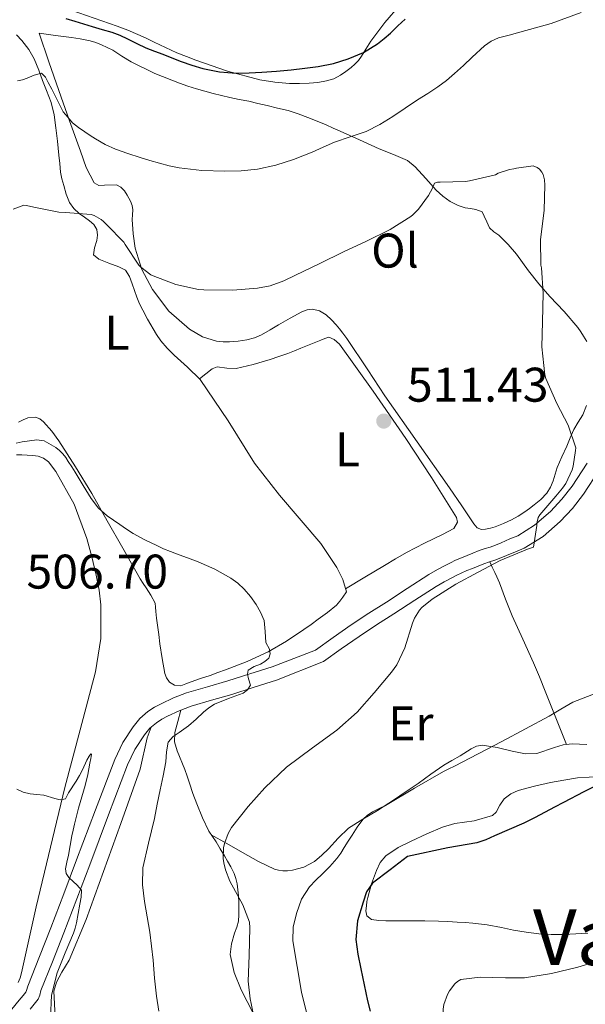
# Model space of a CAD drawing. Units: metres. Extents: x 553029 to 559912, y 4705502 to 4710184.
# Drawn here: x 553134 to 553251, y 4709037 to 4709240 of the extents above; entities that cross this region are included whole.
import ezdxf
from ezdxf.enums import TextEntityAlignment as Align

# ---------------------------------------------------------------- set-up
doc = ezdxf.new("R2010")
doc.units = ezdxf.units.M
doc.header["$MEASUREMENT"] = 0
doc.linetypes.add('DGN Style 3', pattern=[119.23618, 85.1687, -34.06748])
for name, color, linetype, lineweight in [('Nivel 16', 7, 'Continuous', 0), ('Nivel 21', 7, 'Continuous', 0), ('Nivel 36', 7, 'Continuous', 0), ('Nivel 37', 7, 'Continuous', 0), ('Nivel 4', 7, 'Continuous', 0), ('Nivel 41', 7, 'Continuous', 0), ('Nivel 45', 7, 'Continuous', 0), ('Nivel 5', 7, 'Continuous', 0), ('Nivel 7', 7, 'Continuous', 0)]:
    doc.layers.add(name, color=color, linetype=linetype, lineweight=lineweight)
doc.styles.add('Style-Arial', font='txt')
doc.styles.add('Style-Arial Narrow', font='txt')
doc.styles.add('Style-Times New Roman', font='txt')

# ---------------------------------------------------------------- blocks, each defined once
blk = doc.blocks.new('5PATER')
at = {"layer": 'Nivel 7', "linetype": 'Continuous', "lineweight": 0}
h = blk.add_hatch(color=51, dxfattribs=at)
edge = h.paths.add_edge_path()
edge.add_ellipse((0, 0), major_axis=(-1.1, -1.11), ratio=0.999422, start_angle=0, end_angle=360)

msp = doc.modelspace()

# ---------------------------------------------------------------- linework, layer by layer
at = {"layer": 'Nivel 16', "color": 1, "linetype": 'Continuous', "lineweight": 13}
msp.add_polyline3d([(553161.25, 4709094.4, 508.22), (553160.43, 4709092.22, 509.36), (553158.97, 4709085.77, 509.35), (553154.99, 4709074.57, 508.9), (553147.89, 4709054.82, 507.59), (553144.4, 4709046.38, 506.83), (553142.86, 4709043.94, 506.56), (553141.79, 4709041.85, 506.55), (553141.25, 4709040.04, 506.55), (553141.52, 4709034.7, 506.69)], dxfattribs=at)
at = {"layer": 'Nivel 21', "color": 7, "linetype": 'DGN Style 3', "lineweight": 0}
msp.add_polyline3d([(553136.32, 4709036.34, 502.51), (553137.15, 4709037.34, 502.74), (553137.97, 4709038.38, 502.98), (553138.32, 4709039.23, 503.02), (553138.57, 4709040.14, 503.06), (553140.95, 4709046.1, 503.59), (553143.29, 4709052.07, 504.13), (553145.95, 4709059.08, 504.76), (553148.61, 4709066.09, 505.39), (553152.5, 4709076.37, 506.25), (553156.4, 4709086.65, 507.09), (553157.93, 4709089.83, 507.45), (553159.87, 4709092.82, 507.87), (553160.99, 4709094.19, 508.17), (553162.33, 4709095.34, 508.42), (553163.44, 4709096.06, 508.48), (553164.61, 4709096.68, 508.53), (553167.01, 4709097.81, 508.66), (553169.47, 4709098.76, 508.83), (553173.67, 4709099.97, 509.23), (553177.85, 4709101.19, 509.71), (553182.45, 4709102.64, 510.27), (553187.05, 4709104.09, 510.83), (553196.75, 4709107.96, 511.54), (553200.41, 4709110.54, 512.01), (553204.08, 4709113.13, 512.48), (553207.64, 4709115.49, 512.91), (553211.25, 4709117.8, 513.28), (553215.58, 4709120.62, 513.46), (553219.95, 4709123.45, 513.59), (553221.6, 4709124.39, 513.72), (553223.28, 4709125.25, 513.84), (553224.19, 4709125.74, 513.9), (553225.12, 4709126.2, 513.95), (553226.27, 4709126.69, 513.99), (553227.42, 4709127.16, 514.03), (553228.61, 4709127.64, 514.11), (553229.79, 4709128.12, 514.18), (553230.92, 4709128.47, 514.24), (553232.05, 4709128.82, 514.31), (553233.23, 4709129.3, 514.31), (553234.4, 4709129.78, 514.32), (553236.25, 4709130.55, 514.62), (553238.08, 4709131.32, 514.95), (553241.96, 4709133.71, 515.24), (553245.46, 4709136.84, 515.55), (553248.03, 4709139.51, 516), (553250.3, 4709142.42, 516.42), (553253.53, 4709147.38, 516.77)], dxfattribs=at)
at = {"layer": 'Nivel 21', "color": 7, "linetype": 'Continuous', "lineweight": 0}
for points in [[(553251.06, 4709148.87, 516.77), (553247.96, 4709144.1, 516.42), (553245.85, 4709141.4, 516), (553243.46, 4709138.91, 515.55), (553240.23, 4709136.03, 515.24), (553236.76, 4709133.89, 514.95), (553235.14, 4709133.21, 514.62), (553233.3, 4709132.45, 514.32), (553232.14, 4709131.97, 514.31), (553231.07, 4709131.53, 514.31), (553230.06, 4709131.22, 514.24), (553228.83, 4709130.83, 514.18), (553227.52, 4709130.31, 514.11), (553226.33, 4709129.82, 514.03), (553225.16, 4709129.34, 513.99), (553223.92, 4709128.82, 513.95), (553222.88, 4709128.3, 513.9), (553221.94, 4709127.8, 513.84), (553220.23, 4709126.92, 513.72), (553218.46, 4709125.91, 513.59), (553214.01, 4709123.04, 513.46), (553209.69, 4709120.22, 513.28), (553206.07, 4709117.91, 512.91), (553202.45, 4709115.5, 512.48), (553198.76, 4709112.9, 512.01), (553195.09, 4709110.31, 511.54), (553186.19, 4709106.83, 510.83), (553181.59, 4709105.39, 510.27), (553177.02, 4709103.95, 509.71), (553172.86, 4709102.74, 509.23), (553168.55, 4709101.49, 508.83), (553165.88, 4709100.46, 508.66), (553163.31, 4709099.25, 508.53), (553161.97, 4709098.54, 508.48), (553160.6, 4709097.64, 508.42), (553158.93, 4709096.21, 508.17), (553157.54, 4709094.53, 507.87), (553155.42, 4709091.24, 507.45), (553153.75, 4709087.79, 507.09), (553149.81, 4709077.39, 506.25), (553145.91, 4709067.11, 505.39), (553143.26, 4709060.1, 504.76), (553140.61, 4709053.11, 504.13), (553138.27, 4709047.16, 503.59)], [(553138.27, 4709047.16, 503.59), (553135.84, 4709041.06, 503.06), (553135.59, 4709040.18, 503.02), (553135.45, 4709039.84, 502.98), (553134.92, 4709039.15, 502.74), (553134.09, 4709038.17, 502.51), (553132.59, 4709036.29, 502.35), (553131.21, 4709034.6, 502.18), (553128.66, 4709032.2, 501.87), (553125.67, 4709030.08, 501.57), (553119.6, 4709026.22, 501.01), (553113.47, 4709022.22, 500.45), (553107.25, 4709017.69, 499.88), (553101.18, 4709013.02, 499.41), (553094.1, 4709007.32, 498.97), (553087.14, 4709001.47, 498.58), (553077.51, 4708992.97, 498.04), (553068.05, 4708984.29, 497.49), (553057.04, 4708973.58, 496.76), (553046.03, 4708963, 495.97), (553039.66, 4708957.26, 495.43), (553038.28, 4708956.03, 495.33)]]:
    msp.add_polyline3d(points, dxfattribs=at)
at = {"layer": 'Nivel 36', "color": 92, "linetype": 'Continuous', "lineweight": 0}
for points in [[(553212.48, 4709243.21, 525.89), (553209.36, 4709239.63, 525.55), (553206.5, 4709235.83, 525.23), (553205.8, 4709234.71, 525.15), (553205.12, 4709233.59, 525.07), (553204.55, 4709232.7, 525.02), (553203.94, 4709231.83, 524.99), (553203.22, 4709231.06, 524.97), (553202.42, 4709230.37, 524.96), (553201.37, 4709229.53, 524.95), (553200.26, 4709228.77, 524.95), (553198.85, 4709228.07, 524.94), (553197.36, 4709227.61, 524.95), (553195.57, 4709227.29, 524.94), (553193.78, 4709227.13, 524.93), (553191.78, 4709227.07, 524.85), (553189.78, 4709227.11, 524.75), (553186.71, 4709227.34, 524.69), (553183.67, 4709227.83, 524.67), (553176.98, 4709229.61, 524.76), (553170.46, 4709231.86, 524.93), (553168.51, 4709232.62, 525.01), (553166.58, 4709233.43, 525.09), (553164.22, 4709234.52, 525.09), (553161.87, 4709235.61, 525.11), (553160.21, 4709236.39, 525.18), (553158.54, 4709237.18, 525.27), (553156.43, 4709238.09, 525.35), (553154.27, 4709238.92, 525.43), (553144.78, 4709242.22, 525.63)], [(553133.53, 4709237.11, 521.23), (553134.64, 4709235.94, 521.17), (553136.08, 4709234.12, 520.85), (553137.18, 4709232.15, 520.48), (553137.64, 4709230.98, 520.34), (553138.1, 4709229.8, 520.21), (553138.91, 4709227.73, 520), (553139.73, 4709225.66, 519.78), (553140.65, 4709223.15, 519.16), (553141.28, 4709220.65, 518.45), (553141.64, 4709217.97, 517.95), (553141.95, 4709215.21, 517.52), (553142.11, 4709213.77, 517.38), (553142.27, 4709212.33, 517.2), (553142.45, 4709210.57, 516.82), (553142.62, 4709208.82, 516.43), (553142.89, 4709207.43, 516.17), (553143.25, 4709206.04, 515.91), (553143.73, 4709204.27, 515.45), (553144.42, 4709202.57, 515.01), (553145.32, 4709201.34, 514.76), (553146.46, 4709200.3, 514.55), (553147.5, 4709199.55, 514.41), (553148.54, 4709198.81, 514.27), (553149.45, 4709197.99, 513.98), (553150.1, 4709196.97, 513.7), (553150.22, 4709195.85, 513.6), (553150.1, 4709194.71, 513.55), (553149.6, 4709193.23, 513.52), (553149.42, 4709191.77, 513.51), (553150.46, 4709190.87, 513.52), (553152.54, 4709190.06, 513.51), (553154.61, 4709189.27, 513.39), (553155.95, 4709188.63, 513.07), (553156.82, 4709187.32, 512.84), (553157.36, 4709185.78, 512.66), (553157.83, 4709184.39, 512.54), (553158.32, 4709183.02, 512.43), (553158.89, 4709181.68, 512.33), (553159.52, 4709180.36, 512.23), (553160.49, 4709178.5, 512.15), (553162.33, 4709175.33, 512)], [(553159.35, 4709188.76, 514.96), (553157.97, 4709193.14, 515.63), (553157.55, 4709196.1, 516.07), (553157.38, 4709199.05, 516.59), (553157.43, 4709200.04, 516.84), (553157.47, 4709201.03, 517.11), (553157.33, 4709201.95, 517.39), (553157.01, 4709202.86, 517.65), (553156.34, 4709204.06, 517.68), (553155.74, 4709204.93, 517.79), (553155.02, 4709205.74, 517.87), (553154.1, 4709206.2, 517.89), (553151.65, 4709206.1, 517.91), (553150.47, 4709206.05, 517.93), (553149.55, 4709206.58, 517.97), (553147.86, 4709209.78, 518.42), (553146.69, 4709213.13, 519.03), (553144.43, 4709219.36, 520.02), (553142.22, 4709225.62, 520.9), (553140.21, 4709231.54, 521.59), (553138.19, 4709237.46, 522.27), (553141.53, 4709237, 522.27), (553144.86, 4709236.54, 522.27), (553145.74, 4709236.41, 522.27), (553146.62, 4709236.28, 522.27), (553147.67, 4709236.1, 522.27), (553148.7, 4709235.88, 522.27), (553149.87, 4709235.53, 522.26), (553151.01, 4709235.08, 522.24), (553152.19, 4709234.53, 522.18), (553153.34, 4709233.93, 522.11), (553155.23, 4709232.73, 522.07), (553157.12, 4709231.54, 522.03), (553162.03, 4709229.16, 521.99), (553167.1, 4709227.13, 521.92), (553168.84, 4709226.52, 521.88), (553170.59, 4709225.98, 521.84), (553174, 4709225.01, 521.77), (553177.44, 4709224.17, 521.7), (553179.39, 4709223.8, 521.7), (553181.34, 4709223.42, 521.67), (553183.24, 4709222.98, 521.55), (553185.14, 4709222.54, 521.43), (553187.3, 4709222.03, 521.29), (553189.46, 4709221.5, 521.15)], [(553189.46, 4709221.5, 521.15), (553191.52, 4709220.85, 521.06), (553193.55, 4709220.07, 520.99), (553195.44, 4709219.33, 520.91), (553197.3, 4709218.57, 520.8), (553198.75, 4709217.91, 520.35), (553200.19, 4709217.24, 519.79), (553204.19, 4709215.44, 519.51), (553208.21, 4709213.62, 519.09), (553211.19, 4709212.47, 518.03), (553214.02, 4709211.21, 516.99), (553215.65, 4709209.93, 516.5), (553217.79, 4709207.47, 515.8), (553219.97, 4709205.08, 515.07), (553221.35, 4709203.89, 514.58), (553222.82, 4709202.79, 514.11), (553223.62, 4709202.34, 513.97), (553224.48, 4709201.96, 513.87), (553225.91, 4709201.49, 513.79), (553227, 4709201.29, 513.51), (553228.1, 4709201.11, 513.22), (553229.41, 4709200.65, 513.19), (553229.86, 4709199.73, 513.04), (553230.37, 4709198.54, 513.04), (553230.93, 4709197.37, 513.09), (553231.82, 4709196.54, 513.16), (553232.85, 4709195.81, 513.25), (553234.74, 4709193.91, 513.5), (553236.51, 4709191.89, 513.81), (553237.72, 4709190.17, 514.13), (553238.93, 4709188.45, 514.45), (553241.11, 4709185.81, 514.86), (553243.33, 4709183.19, 515.23), (553246.32, 4709180.08, 515.69), (553249.14, 4709176.82, 516.13), (553249.71, 4709175.92, 516.24), (553250.27, 4709175.01, 516.34), (553250.99, 4709173.9, 516.46)], [(553250.93, 4709160.71, 515.59), (553250.14, 4709158.81, 515.19), (553249.21, 4709157.3, 514.83), (553248.3, 4709155.77, 514.5), (553247.57, 4709154.07, 514.32), (553246.85, 4709152.37, 514.24), (553245.85, 4709150.15, 514.07), (553244.86, 4709147.93, 513.89), (553244.44, 4709146.57, 513.7), (553244.06, 4709145.21, 513.46), (553243.51, 4709143.87, 513.25), (553242.72, 4709142.65, 513.07), (553241.48, 4709141.37, 512.95), (553240.13, 4709140.25, 512.91), (553239.16, 4709139.51, 512.93), (553238.18, 4709138.79, 512.93), (553236.86, 4709137.92, 512.87), (553235.49, 4709137.13, 512.8), (553233.83, 4709136.37, 512.69), (553232.11, 4709135.73, 512.59), (553231.13, 4709135.44, 512.6), (553230.14, 4709135.22, 512.61), (553229.25, 4709135.17, 512.61), (553228.4, 4709135.49, 512.59), (553227.71, 4709136.36, 512.42), (553225.22, 4709140.05, 512.13), (553222.72, 4709143.73, 511.97), (553216.05, 4709153.23, 511.84), (553209.39, 4709162.74, 511.81), (553205.86, 4709168.05, 511.87), (553201.53, 4709174.53, 511.98), (553200.7, 4709175.65, 512.05), (553200.03, 4709176.51, 512.23), (553199.34, 4709177.35, 512.43), (553198.41, 4709178.41, 512.58), (553197.31, 4709179.41, 512.69), (553195.95, 4709180.26, 512.76), (553194.5, 4709180.6, 512.83), (553193.38, 4709180.46, 512.96), (553192.3, 4709180.04, 513.06), (553189.88, 4709178.7, 513.07), (553187.49, 4709177.34, 513.07), (553185.75, 4709176.3, 513.12), (553184, 4709175.27, 513.17), (553182.53, 4709174.64, 513.23), (553180.96, 4709174.23, 513.28), (553179.19, 4709173.96, 513.34), (553177.41, 4709173.83, 513.39), (553176.06, 4709173.83, 513.4), (553174.72, 4709173.98, 513.41), (553171.82, 4709174.87, 513.53), (553169.13, 4709176.44, 513.68), (553164.9, 4709180.15, 513.98), (553161.55, 4709184.6, 514.4), (553159.35, 4709188.76, 514.96)], [(553162.33, 4709175.33, 512), (553163.25, 4709174.06, 511.91), (553164.58, 4709172.54, 511.8), (553165.98, 4709171.1, 511.7), (553168.75, 4709168.65, 511.16), (553171.37, 4709166.06, 510.67), (553177.14, 4709157.53, 510.51), (553182.51, 4709148.87, 510.48), (553187.71, 4709142.23, 510.52), (553196.18, 4709132.3, 510.64), (553199.51, 4709127.32, 510.65), (553200.7, 4709124.83, 510.64), (553201.49, 4709122.33, 510.61), (553200.75, 4709121.24, 510.55), (553200.11, 4709120.38, 510.46), (553199.41, 4709119.59, 510.39), (553197.58, 4709118.07, 510.36), (553195.68, 4709116.66, 510.34), (553194.21, 4709115.6, 510.2), (553192.72, 4709114.55, 510.07), (553189.13, 4709112.13, 509.86), (553185.37, 4709109.94, 509.67), (553181.02, 4709107.96, 509.48), (553176.57, 4709106.25, 509.3), (553175, 4709105.67, 509.2), (553173.42, 4709105.11, 509.09), (553171.45, 4709104.44, 509.02), (553169.47, 4709103.77, 508.95), (553168.41, 4709103.37, 508.9), (553167.36, 4709102.97, 508.83), (553166.08, 4709103.08, 508.71), (553165.01, 4709103.72, 508.67), (553164.4, 4709104.57, 508.66), (553164.08, 4709105.51, 508.66), (553163.53, 4709108.56, 508.81), (553163.07, 4709111.62, 508.96), (553162.83, 4709113.55, 508.97), (553162.59, 4709115.48, 508.98), (553162.39, 4709116.86, 508.99), (553162.19, 4709118.25, 508.99), (553162.18, 4709119.13, 508.97), (553162.06, 4709120.01, 508.93), (553161.21, 4709121.62, 508.92), (553160.22, 4709123.13, 508.98), (553159.61, 4709124.07, 509.04), (553159.02, 4709125.02, 509.11), (553157.23, 4709128.15, 509.3), (553155.44, 4709131.29, 509.47), (553152.23, 4709136.93, 509.71), (553149.02, 4709142.58, 509.92), (553145.71, 4709148.05, 510.18), (553142.25, 4709153.43, 510.43), (553140.79, 4709155.45, 510.5), (553139.1, 4709157.35, 510.56), (553138.32, 4709157.97, 510.61), (553137.42, 4709158.34, 510.66), (553135.84, 4709158.18, 510.69), (553134.87, 4709157.77, 510.83), (553133.95, 4709157.27, 510.99)], [(553171.23, 4709166.19, 510.7), (553172.51, 4709167.25, 510.87), (553173.79, 4709168.31, 511.04), (553174.88, 4709168.71, 511.11), (553176.83, 4709168.43, 511.09), (553178.78, 4709168.33, 511.06), (553182.28, 4709169.17, 511.12), (553185.74, 4709170.18, 511.19), (553187.57, 4709170.81, 511.24), (553189.38, 4709171.46, 511.28), (553190.75, 4709172, 511.28), (553192.11, 4709172.53, 511.28), (553194.14, 4709173.35, 511.28), (553196.18, 4709174.17, 511.28), (553197.02, 4709174.5, 511.28), (553197.87, 4709174.81, 511.28), (553198.94, 4709174.33, 511.28), (553200.02, 4709173.33, 511.28), (553206.99, 4709163.7, 511.41), (553213.73, 4709153.91, 511.62), (553219.01, 4709145.87, 511.75), (553224.11, 4709137.65, 511.87), (553224.37, 4709136.65, 511.86), (553223.6, 4709135.4, 511.81), (553222.43, 4709134.76, 511.73), (553221.26, 4709134.17, 511.65), (553217.52, 4709132.35, 511.4), (553213.82, 4709130.44, 511.17), (553211.54, 4709129.1, 511.12), (553209.28, 4709127.73, 511.07), (553205.29, 4709125.32, 510.85), (553201.3, 4709122.91, 510.62)], [(553133.85, 4709041.83, 503.19), (553134.27, 4709042.78, 503.35), (553134.56, 4709043.77, 503.49), (553136.07, 4709050.57, 503.87), (553137.6, 4709057.37, 504.05), (553140.53, 4709069.67, 504.48), (553143.49, 4709081.98, 504.88), (553146.62, 4709093.87, 505.15), (553149.79, 4709105.8, 505.41), (553150.91, 4709112.68, 505.66), (553150.93, 4709119.61, 506), (553150.54, 4709122.68, 506.2), (553149.95, 4709125.74, 506.42), (553149.06, 4709129.55, 506.57), (553148.03, 4709133.32, 506.72), (553145.38, 4709140.4, 507.58), (553141.66, 4709147.14, 508.5), (553140.09, 4709149.14, 508.62), (553139.11, 4709149.88, 508.65), (553137.98, 4709150.3, 508.67), (553136.87, 4709150.43, 508.64), (553135.76, 4709150.49, 508.61), (553134.65, 4709150.54, 508.75), (553133.55, 4709150.57, 508.9)], [(553231.02, 4709128.5, 514.25), (553231.51, 4709127.39, 514.82), (553232, 4709126.28, 515.39), (553232.45, 4709125.38, 515.79), (553232.71, 4709124.8, 516.43), (553232.96, 4709124.18, 516.95), (553234.25, 4709120.8, 517.32), (553235.63, 4709117.4, 517.65), (553237.82, 4709112.56, 518.1), (553239.98, 4709107.7, 518.58), (553241.21, 4709104.79, 518.93), (553242.4, 4709101.88, 519.36), (553244.58, 4709096.38, 520.27), (553246.76, 4709090.87, 521.18)], [(553183.44, 4709033.22, 515.59), (553179.81, 4709040.28, 514.54), (553178.36, 4709043.88, 513.99), (553177.53, 4709047.56, 513.73), (553177.77, 4709049.77, 513.73), (553178.45, 4709051.99, 513.75), (553178.87, 4709053.2, 513.75), (553179.21, 4709054.42, 513.78), (553179.31, 4709055.73, 513.89), (553179.31, 4709057.05, 514.02), (553179.28, 4709058.35, 514.12), (553179.23, 4709059.65, 514.23), (553179.14, 4709060.9, 514.31), (553178.97, 4709062.13, 514.37), (553178.72, 4709063.23, 514.36), (553178.35, 4709064.28, 514.34), (553177.69, 4709065.67, 514.66), (553177.01, 4709066.8, 514.7), (553176.33, 4709067.93, 514.71), (553175.49, 4709069.37, 514.69), (553174.65, 4709070.81, 514.67), (553173.89, 4709071.89, 514.65), (553173.15, 4709072.97, 514.58), (553171.8, 4709075.74, 513.86), (553170.65, 4709078.63, 513.01), (553169.87, 4709080.75, 512.68), (553169.12, 4709082.89, 512.39), (553168.66, 4709084.3, 512.26), (553168.21, 4709085.72, 512.11), (553166.6, 4709089.54, 511.41), (553166.04, 4709091.44, 510.92), (553166.11, 4709093.3, 510.32), (553166.74, 4709095.63, 509.51), (553167.37, 4709097.95, 508.69)], [(553173.63, 4709072.27, 514.62), (553176.84, 4709070.43, 515.33), (553180.05, 4709068.58, 516.03), (553183.35, 4709066.78, 516.93), (553186.69, 4709065.16, 517.99), (553187.51, 4709064.93, 518.3), (553188.38, 4709064.85, 518.59), (553189.35, 4709064.85, 518.69), (553190.33, 4709064.97, 518.75), (553192.71, 4709065.6, 519.32), (553194.88, 4709066.77, 519.78), (553196.37, 4709068.03, 519.88), (553197.77, 4709069.35, 519.91), (553199.78, 4709071.55, 519.91), (553201.92, 4709073.59, 519.91), (553204.88, 4709075.47, 519.87), (553207.89, 4709077.27, 519.83), (553210.18, 4709078.78, 519.77), (553212.48, 4709080.29, 519.71), (553214.37, 4709081.55, 519.7), (553216.25, 4709082.81, 519.7), (553218.87, 4709084.72, 519.72), (553221.5, 4709086.61, 519.75), (553223.18, 4709087.59, 519.74), (553224.89, 4709088.5, 519.73), (553227.13, 4709089.95, 519.74), (553228.27, 4709090.52, 519.75), (553229.45, 4709090.71, 519.76), (553232.5, 4709090.23, 519.93), (553235.57, 4709089.51, 520.26), (553236.95, 4709089.21, 520.51), (553238.33, 4709088.92, 520.74), (553240.71, 4709089.01, 520.89), (553244.29, 4709090.24, 521.05), (553246.1, 4709090.8, 521.14), (553247.92, 4709091, 521.25), (553249.44, 4709090.92, 521.36), (553250.96, 4709090.84, 521.47)], [(553251.15, 4709051.97, 528.16), (553246.21, 4709051.72, 527.79), (553243.64, 4709051.7, 527.67), (553241.07, 4709051.85, 527.54), (553238.48, 4709052.16, 527.35), (553235.9, 4709052.6, 527.14), (553234.66, 4709052.87, 527.03), (553233.42, 4709053.14, 526.91), (553230.46, 4709053.7, 526.7), (553227.47, 4709054.07, 526.55), (553225.89, 4709054.15, 526.48), (553224.3, 4709054.23, 526.45), (553222.37, 4709054.35, 526.46), (553220.43, 4709054.45, 526.47), (553217.62, 4709054.54, 526.46), (553214.81, 4709054.55, 526.45), (553213.05, 4709054.54, 526.38), (553211.29, 4709054.52, 526.24), (553210.44, 4709054.52, 526.15), (553209.58, 4709054.52, 526.03), (553208.11, 4709054.59, 525.79), (553206.64, 4709054.81, 525.54), (553205.66, 4709055.53, 525.33), (553205.49, 4709056.58, 525.31), (553205.6, 4709057.64, 525.35), (553205.7, 4709058.48, 525.27), (553205.85, 4709059.32, 525.2), (553206.65, 4709062.12, 525.12), (553207.68, 4709064.87, 525.09), (553208.44, 4709066.52, 525.09), (553209.58, 4709067.93, 525.09), (553212.09, 4709069.62, 525.08), (553214.77, 4709070.95, 525.07), (553218.01, 4709072.44, 525.04), (553221.28, 4709073.83, 525.01), (553223.8, 4709074.55, 525.01), (553227.75, 4709075.15, 525.04), (553231.53, 4709076.25, 525.06), (553232.29, 4709076.93, 525.06), (553233.04, 4709078.39, 525.05), (553233.97, 4709079.69, 525.06), (553235.34, 4709080.69, 525.1), (553236.86, 4709081.41, 525.17), (553240.17, 4709082.29, 525.33), (553243.5, 4709083, 525.47), (553246.26, 4709083.5, 525.54), (553249.02, 4709083.97, 525.57), (553256.27, 4709084.41, 525.58)]]:
    msp.add_polyline3d(points, dxfattribs=at)
at = {"layer": 'Nivel 4', "color": 30, "linetype": 'Continuous', "lineweight": 30, "elevation": 525, "flags": 128}
for points in [[(553143.67, 4709240.48), (553145.51, 4709239.95), (553147.32, 4709239.37), (553149.13, 4709238.8), (553151.15, 4709238.24), (553153.16, 4709237.66), (553154.81, 4709237.01), (553156.42, 4709236.27), (553158.29, 4709235.32), (553160.17, 4709234.41), (553161.92, 4709233.76), (553163.69, 4709233.12), (553165.55, 4709232.37), (553167.41, 4709231.63), (553169.64, 4709230.83), (553171.93, 4709230.14), (553175.33, 4709229.47), (553178.76, 4709229.24), (553181.41, 4709229.26), (553184.06, 4709229.39), (553187.08, 4709229.64), (553190.1, 4709229.92), (553192.89, 4709230.22), (553195.67, 4709230.57), (553198.8, 4709231.22), (553201.86, 4709232.19), (553205, 4709233.49), (553207.9, 4709235.24), (553209.26, 4709236.33), (553210.55, 4709237.48), (553212.02, 4709238.94), (553213.53, 4709240.36)], [(553254.63, 4709083.23), (553250.38, 4709081.12), (553246.2, 4709078.92), (553244.29, 4709077.91), (553242.39, 4709076.91), (553240.22, 4709075.75), (553238.02, 4709074.63), (553234.99, 4709073.32), (553231.93, 4709072.07), (553230.15, 4709071.23), (553228.31, 4709070.59), (553222.36, 4709069.54), (553214.05, 4709067.77), (553210.45, 4709065.03), (553206.84, 4709062.28), (553205.62, 4709060.52), (553204.93, 4709058.35), (553203.78, 4709054.53), (553203.43, 4709050.7), (553203.85, 4709047.66), (553204.42, 4709044.62), (553205.09, 4709041.32), (553205.83, 4709038.04), (553206.39, 4709035.88)]]:
    msp.add_lwpolyline(points, dxfattribs=at)
at = {"layer": 'Nivel 5', "color": 30, "linetype": 'Continuous', "lineweight": 0, "flags": 128}
for points, elevation in [([(553171.72, 4709209.13), (553176.42, 4709209), (553179.79, 4709209.05), (553183.16, 4709209.4), (553186.91, 4709210.22), (553190.55, 4709211.4), (553192.48, 4709212.16), (553194.39, 4709212.95), (553196.7, 4709213.98), (553199.02, 4709215), (553202.27, 4709216.09), (553205.51, 4709217.21), (553208.33, 4709218.65), (553211.02, 4709220.3), (553213.55, 4709222.01), (553216.09, 4709223.72), (553218.21, 4709225.03), (553220.31, 4709226.36), (553222.05, 4709227.69), (553223.72, 4709229.11), (553225.55, 4709230.81), (553227.37, 4709232.52), (553229.91, 4709234.83), (553231.28, 4709235.8), (553232.81, 4709236.46), (553234.98, 4709237.06), (553237.16, 4709237.66), (553240.39, 4709238.55), (553243.63, 4709239.43), (553249.84, 4709241.7)], 520), ([(553133.73, 4709227.61), (553134.75, 4709227.87), (553135.75, 4709228.17), (553137.16, 4709228.8), (553138.65, 4709229.21), (553139.48, 4709228.42), (553140.07, 4709227.32), (553140.82, 4709225.9), (553143.13, 4709221.23), (553144.11, 4709220.12), (553145.09, 4709219), (553146.29, 4709217.98), (553147.61, 4709217.1), (553148.68, 4709216.38), (553149.77, 4709215.69), (553151.79, 4709214.52), (553153.91, 4709213.53), (553156.43, 4709212.63), (553158.98, 4709211.82), (553160.98, 4709211.23), (553162.98, 4709210.65), (553164.98, 4709210.12), (553167.01, 4709209.68), (553171.72, 4709209.13)], 520), ([(553132.81, 4709201.15), (553135.01, 4709201.98), (553135.59, 4709201.93), (553137.13, 4709201.6), (553142.26, 4709200.57), (553143.59, 4709200.51), (553148.9, 4709200.09), (553149.54, 4709199.85), (553150.97, 4709199.04), (553151.45, 4709198.65), (553152.1, 4709197.98), (553155.64, 4709194.41), (553155.94, 4709193.88), (553158.74, 4709189.64), (553159.11, 4709189.24), (553161.16, 4709187.68), (553161.69, 4709187.45), (553166.37, 4709185.68), (553171.01, 4709184.62), (553172.09, 4709184.54), (553178.05, 4709184.52), (553183.17, 4709184.89), (553185.75, 4709185.4), (553188.58, 4709186.39), (553190.95, 4709187.58), (553195.97, 4709190.01), (553200.89, 4709192.39), (553205.48, 4709194.51), (553210.45, 4709197), (553214.73, 4709199.66), (553215.14, 4709199.99), (553216.31, 4709201.21), (553218.39, 4709204.01), (553219.21, 4709205.48), (553219.61, 4709206.52), (553220.2, 4709206.76), (553220.76, 4709206.78), (553226.01, 4709206.89), (553226.78, 4709207), (553232.15, 4709208.28), (553232.71, 4709208.57), (553235.05, 4709209.35), (553235.91, 4709209.47), (553236.49, 4709209.63), (553239.94, 4709210.09), (553240.76, 4709209.75), (553241.22, 4709209.42), (553241.74, 4709208.79), (553241.98, 4709208.35), (553242.28, 4709207.26), (553242.3, 4709206.14), (553242.18, 4709200.97), (553242.09, 4709200.35), (553241.45, 4709194.94), (553241.53, 4709189.61), (553241.62, 4709189.08), (553241.96, 4709183.85), (553241.86, 4709177.93), (553241.73, 4709172.79), (553242.29, 4709167.07), (553242.52, 4709166.31), (553244.82, 4709161.15), (553247.14, 4709156.68), (553248.68, 4709152.03), (553248.66, 4709151.43), (553248.17, 4709148.2), (553247.93, 4709147.45)], 515), ([(553133.46, 4709152.95), (553134.68, 4709153.21), (553137.73, 4709153.62), (553139.25, 4709153.47), (553141.64, 4709152.06), (553142.36, 4709151.44), (553143.05, 4709150.78), (553143.66, 4709150.02), (553144.2, 4709149.21), (553144.9, 4709148.09), (553145.61, 4709146.97), (553147.27, 4709144.26), (553148.93, 4709141.55), (553150.41, 4709139.59), (553152.23, 4709137.96), (553153.53, 4709137.07), (553154.82, 4709136.19), (553156.19, 4709135.25), (553157.57, 4709134.32), (553159.96, 4709133.01), (553162.44, 4709131.88), (553163.83, 4709131.21), (553165.25, 4709130.6), (553167, 4709129.96), (553168.74, 4709129.32), (553169.85, 4709128.92), (553170.95, 4709128.51), (553174.38, 4709127), (553177.67, 4709125.15), (553179.1, 4709124.09), (553180.39, 4709122.84), (553181.69, 4709121.33), (553182.87, 4709119.71), (553183.8, 4709118.11), (553184.52, 4709116.43), (553184.73, 4709114.15), (553184.84, 4709111.87), (553185.62, 4709110.49), (553185.79, 4709109.57)], 510), ([(553247.93, 4709147.45), (553246.63, 4709144.68), (553245.99, 4709143.69), (553244.6, 4709142.06), (553241.27, 4709138.19), (553240.97, 4709137.66), (553240.74, 4709136.76), (553240.71, 4709135.96), (553239.96, 4709131.51), (553238.73, 4709131.1), (553233.13, 4709128.75), (553228.6, 4709126.35), (553223.97, 4709123.88), (553219.09, 4709120.83), (553217, 4709119.08), (553216.5, 4709118.52), (553215.51, 4709116.92), (553215.08, 4709115.87), (553213.48, 4709110.81), (553211.86, 4709107.29), (553210.76, 4709105.74), (553207.19, 4709101.53), (553203.65, 4709097.53), (553199.48, 4709093.82), (553194.47, 4709090.14), (553189.16, 4709086.2), (553184.69, 4709081.96), (553181.25, 4709078.11), (553177.78, 4709073.74), (553177.09, 4709072.55), (553176.33, 4709070.43), (553176.18, 4709069.55), (553176.12, 4709067.37), (553176.21, 4709066.44), (553176.55, 4709065.02), (553177.46, 4709062.71), (553180.13, 4709057.82), (553181.51, 4709054.27), (553181.57, 4709053.07), (553181.44, 4709047.37), (553181.25, 4709042.09), (553181.64, 4709038.46), (553181.88, 4709037.45), (553182.87, 4709032.31)], 515), ([(553185.79, 4709109.57), (553185.51, 4709108.68), (553184.68, 4709107.98), (553183.78, 4709107.43), (553182.44, 4709106.95), (553181.24, 4709106.2), (553181.09, 4709105.33), (553181.3, 4709104.41), (553181.69, 4709103.07), (553181.13, 4709102.14), (553180.18, 4709101.43), (553177.17, 4709100.31), (553174.28, 4709099.18), (553173.13, 4709098.39), (553172.04, 4709097.53), (553170.52, 4709096.11), (553168.98, 4709094.72), (553168.02, 4709094.03), (553167.05, 4709093.36), (553165.78, 4709092.49), (553164.77, 4709091.36), (553164.4, 4709089.34), (553164.31, 4709087.29), (553163.72, 4709084.4), (553163.13, 4709081.5), (553162.53, 4709078.55), (553161.93, 4709075.6), (553160.7, 4709070.51), (553159.56, 4709065.42), (553159.46, 4709061.96), (553159.92, 4709058.49), (553160.46, 4709055.33), (553160.96, 4709052.17), (553161.33, 4709049.29), (553161.67, 4709046.4), (553161.98, 4709042.7), (553162.36, 4709039), (553162.85, 4709035.89)], 510), ([(553252.91, 4709101.44), (553248.12, 4709099.58), (553245.65, 4709098.16), (553243.21, 4709096.7), (553233.5, 4709091.47), (553223.72, 4709086.36), (553222.59, 4709085.84), (553221.46, 4709085.32), (553215.47, 4709081.86), (553209.54, 4709078.3), (553208.2, 4709077.65), (553206.85, 4709077), (553205.78, 4709076.29), (553204.87, 4709075.37), (553203.71, 4709073.81), (553202.65, 4709072.2), (553201.84, 4709070.91), (553201.03, 4709069.63), (553200.29, 4709068.46), (553199.48, 4709067.34), (553198.04, 4709065.74), (553196.53, 4709064.2), (553195.2, 4709062.89), (553193.88, 4709061.55), (553192.22, 4709058.97), (553191.16, 4709056.01), (553190.51, 4709053.21), (553190.45, 4709050.41), (553192.21, 4709039.8), (553193.55, 4709034.55)], 520), ([(553140.56, 4709034.56), (553140.74, 4709039.21), (553141.89, 4709043.82), (553143.58, 4709047.93), (553145.24, 4709052), (553145.59, 4709053.03), (553145.88, 4709054.09), (553146.23, 4709056.02), (553146.55, 4709057.95), (553146.83, 4709059.38), (553146.92, 4709060.81), (553146.04, 4709061.87), (553145.17, 4709062.61), (553144.31, 4709063.42), (553143.75, 4709064.29), (553143.6, 4709065.21), (553143.92, 4709066.62), (553144.24, 4709068.03), (553144.59, 4709070.03), (553144.95, 4709072.03), (553145.2, 4709073.23), (553145.48, 4709074.43), (553145.89, 4709076.1), (553146.32, 4709077.77), (553146.99, 4709080.08), (553147.67, 4709082.4), (553148.19, 4709084.7), (553148.63, 4709087.02), (553148.83, 4709087.95), (553148.95, 4709088.8), (553148.87, 4709088.96), (553148.48, 4709088.48), (553148.04, 4709087.61), (553147.11, 4709085.64), (553146.47, 4709084.48), (553145.83, 4709083.32), (553144.24, 4709080.91), (553143.62, 4709079.63), (553142.54, 4709079.43), (553141.43, 4709079.71), (553139.16, 4709080.44), (553137.73, 4709080.54), (553136.31, 4709080.68), (553134.92, 4709081.05), (553133.6, 4709081.63)], 505), ([(553254.53, 4709046.62), (553249.13, 4709044.97), (553243.7, 4709043.64), (553238.13, 4709042.78), (553234.25, 4709042.75), (553229.01, 4709042.91), (553225.05, 4709042.46), (553224.31, 4709041.99), (553223.81, 4709041.55), (553222.69, 4709040.07), (553222.31, 4709039.37), (553221.54, 4709037.26), (553221.4, 4709036.31), (553221.29, 4709032.47), (553221.43, 4709031.45), (553222.53, 4709025.83), (553224.04, 4709020.83), (553225.84, 4709015.18), (553227.43, 4709010.01), (553229.16, 4709004.84), (553231.03, 4708999.9), (553233.12, 4708995.07)], 530)]:
    msp.add_lwpolyline(points, dxfattribs=dict(at, elevation=elevation))

# ---------------------------------------------------------------- block references
at = {"layer": 'Nivel 7', "color": 51, "linetype": 'Continuous', "lineweight": 0}
msp.add_blockref('5PATER', (553209.16, 4709157.51, 511.43), dxfattribs=at)

# ---------------------------------------------------------------- texts
at = {"layer": 'Nivel 37', "color": 92, "linetype": 'Continuous', "lineweight": 0, "style": 'Style-Arial Narrow'}
for s, p in [('Ol', (553211.47, 4709192.64, 513.57)), ('L', (553154.24, 4709175.75, 511.91)), ('L', (553201.69, 4709151.68, 511.17)), ('Er', (553214.73, 4709095.24, 517.57))]:
    msp.add_text(s, height=7, dxfattribs=at).set_placement(p, align=Align.MIDDLE_CENTER)
at = {"layer": 'Nivel 41', "color": 7, "linetype": 'Continuous', "lineweight": 0, "style": 'Style-Arial'}
for s, p in [('511.43', (553213.93, 4709161.51, 511.43)), ('506.70', (553135.59, 4709122.99, 506.7))]:
    msp.add_text(s, height=7, dxfattribs=at).set_placement(p)
at = {"layer": 'Nivel 45', "color": 7, "linetype": 'Continuous', "lineweight": 0, "style": 'Style-Times New Roman'}
msp.add_text('Valdecuevas', height=11.5, dxfattribs=at).set_placement((553285.52, 4709051.16, 536.45), align=Align.MIDDLE_CENTER)

doc.saveas('drawing.dxf')
